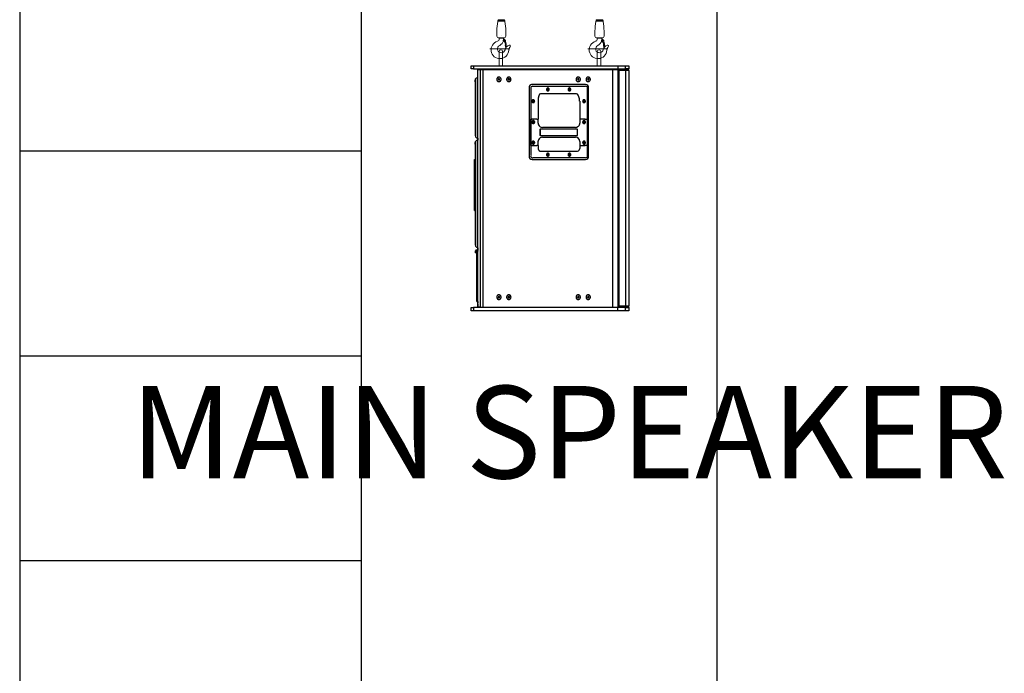
# Model space of a CAD drawing. Units: millimetres. Extents: x 9510379 to 9586561, y -3645784 to -3592982.
# Drawn here: x 9529097 to 9533250, y -3616667 to -3613910 of the extents above; entities that cross this region are included whole.
import ezdxf

# ---------------------------------------------------------------- set-up
doc = ezdxf.new("R2010")
doc.units = ezdxf.units.MM
doc.header["$LTSCALE"] = 200
doc.header["$MEASUREMENT"] = 0
for name, color, linetype in [('3', 3, 'CONTINUOUS'), ('5HAT', 5, 'CONTINUOUS'), ('AA-XXXX-TEXT', 3, 'CONTINUOUS'), ('DETAIL', 5, 'CONTINUOUS'), ('UPQ-1P', 7, 'CONTINUOUS'), ('WAL-1', 7, 'CONTINUOUS')]:
    doc.layers.add(name, color=color, linetype=linetype)
doc.layers.add('AV-SYSTEM', color=7, linetype='CONTINUOUS', lineweight=15)
doc.styles.add('울릉도L', font='txt')

# ---------------------------------------------------------------- blocks, each defined once
blk = doc.blocks.new('UPQ-1P_SIDE')
at = {"layer": 'DETAIL'}
for p, q in [((16.93, -0.51), (16.93, -0.45)), ((16.93, -0.45), (17.02, -0.45)), ((17.05, -0.45), (16.93, -0.45)), ((17.02, -0.51), (16.93, -0.51)), ((16.93, -0.51), (16.94, -0.51)), ((16.93, -0.54), (16.93, -27.72)), ((16.93, -0.54), (17.02, -0.54)), ((17.02, -0.45), (17.02, -0.51)), ((17.02, -0.45), (17.84, -0.45)), ((17.05, -0.45), (17.02, -0.45)), ((17.02, -0.51), (17.84, -0.51)), ((17.02, -0.51), (17.05, -0.51)), ((17.02, -0.51), (17.05, -0.51)), ((17.02, -0.54), (17.02, -27.72)), ((17.8, -0.54), (17.02, -0.54)), ((17.58, -0.43), (17.58, -0.45)), ((17.77, -0.45), (17.77, -0.43)), ((17.8, -0.54), (17.8, -27.72)), ((18.18, -0.54), (17.8, -0.54)), ((17.84, -0.51), (17.84, -0.45)), ((17.84, -0.45), (18.09, -0.45)), ((18.09, -0.51), (17.84, -0.51)), ((18.09, -0.45), (18.09, -0.51)), ((18.18, -0.54), (18.18, -27.72)), ((0.46, -1.86), (0.46, -7.88)), ((0.51, -1.53), (0.51, -8.2)), ((3.17, -1.49), (3.11, -1.55)), ((3.11, -1.55), (3.13, -1.64)), ((3.14, -1.55), (3.11, -1.55)), ((3.13, -1.64), (3.22, -1.66)), ((3.16, -1.64), (3.13, -1.64)), ((3.2, -1.49), (3.14, -1.55)), ((3.14, -1.55), (3.16, -1.64)), ((3.16, -1.64), (3.22, -1.65)), ((3.26, -1.51), (3.17, -1.49)), ((3.22, -1.66), (3.28, -1.6)), ((3.28, -1.6), (3.26, -1.51)), ((4.32, -1.49), (4.26, -1.55)), ((4.26, -1.55), (4.28, -1.64)), ((4.29, -1.55), (4.26, -1.55)), ((4.28, -1.64), (4.36, -1.66)), ((4.31, -1.64), (4.28, -1.64)), ((4.34, -1.49), (4.29, -1.55)), ((4.29, -1.55), (4.31, -1.64)), ((4.31, -1.64), (4.37, -1.65)), ((4.4, -1.51), (4.32, -1.49)), ((4.36, -1.66), (4.43, -1.6)), ((4.43, -1.6), (4.4, -1.51)), ((13.18, -2.18), (6.96, -2.18)), ((12.32, -1.49), (12.26, -1.55)), ((12.26, -1.55), (12.28, -1.64)), ((12.29, -1.55), (12.26, -1.55)), ((12.28, -1.64), (12.36, -1.66)), ((12.31, -1.64), (12.28, -1.64)), ((12.34, -1.49), (12.29, -1.55)), ((12.29, -1.55), (12.31, -1.64)), ((12.31, -1.64), (12.37, -1.65)), ((12.4, -1.51), (12.32, -1.49)), ((12.36, -1.66), (12.42, -1.6)), ((12.42, -1.6), (12.4, -1.51)), ((13.47, -1.49), (13.41, -1.55)), ((13.41, -1.55), (13.43, -1.64)), ((13.43, -1.55), (13.41, -1.55)), ((13.49, -1.49), (13.43, -1.55)), ((13.43, -1.55), (13.46, -1.64)), ((13.43, -1.64), (13.51, -1.66)), ((13.46, -1.64), (13.43, -1.64)), ((13.46, -1.64), (13.52, -1.65)), ((13.55, -1.51), (13.47, -1.49)), ((13.51, -1.66), (13.57, -1.6)), ((13.57, -1.6), (13.55, -1.51)), ((6.68, -2.56), (6.68, -10.44)), ((6.86, -2.62), (6.86, -10.37)), ((7.1, -2.37), (13.18, -2.37)), ((12.16, -3.23), (8.01, -3.23)), ((8.73, -2.72), (8.82, -2.72)), ((8.73, -2.76), (8.73, -2.72)), ((8.82, -2.76), (8.73, -2.76)), ((8.82, -2.63), (8.86, -2.63)), ((8.82, -2.72), (8.82, -2.63)), ((8.82, -2.85), (8.82, -2.76)), ((8.86, -2.85), (8.82, -2.85)), ((8.85, -2.57), (8.84, -2.57)), ((8.84, -2.91), (8.85, -2.91)), ((8.86, -2.63), (8.86, -2.72)), ((8.86, -2.72), (8.95, -2.72)), ((8.86, -2.76), (8.86, -2.85)), ((8.95, -2.76), (8.86, -2.76)), ((8.95, -2.72), (8.95, -2.76)), ((11.22, -2.72), (11.31, -2.72)), ((11.22, -2.76), (11.22, -2.72)), ((11.31, -2.76), (11.22, -2.76)), ((11.31, -2.63), (11.35, -2.63)), ((11.31, -2.72), (11.31, -2.63)), ((11.31, -2.85), (11.31, -2.76)), ((11.35, -2.85), (11.31, -2.85)), ((11.33, -2.57), (11.33, -2.57)), ((11.33, -2.91), (11.33, -2.91)), ((11.35, -2.63), (11.35, -2.72)), ((11.35, -2.72), (11.44, -2.72)), ((11.35, -2.76), (11.35, -2.85)), ((11.44, -2.76), (11.35, -2.76)), ((11.44, -2.72), (11.44, -2.76)), ((13.18, -2.37), (13.18, -2.37)), ((13.42, -2.62), (13.42, -10.37)), ((13.42, -10.37), (13.42, -2.62)), ((13.42, -2.62), (13.42, -2.62)), ((13.54, -10.44), (13.54, -2.56)), ((7.05, -4.07), (7.14, -4.07)), ((7.05, -4.12), (7.05, -4.07)), ((7.14, -4.12), (7.05, -4.12)), ((7.14, -3.98), (7.18, -3.98)), ((7.14, -4.07), (7.14, -3.98)), ((7.14, -4.21), (7.14, -4.12)), ((7.18, -4.21), (7.14, -4.21)), ((7.16, -3.93), (7.16, -3.93)), ((7.16, -4.26), (7.16, -4.26)), ((7.18, -3.98), (7.18, -4.07)), ((7.18, -4.07), (7.26, -4.07)), ((7.18, -4.12), (7.18, -4.21)), ((7.26, -4.12), (7.18, -4.12)), ((7.26, -4.07), (7.26, -4.12)), ((7.72, -4.1), (7.72, -6.18)), ((12.51, -4.1), (12.51, -6.18)), ((12.91, -4.07), (12.99, -4.07)), ((12.91, -4.12), (12.91, -4.07)), ((12.99, -4.12), (12.91, -4.12)), ((12.99, -3.98), (13.03, -3.98)), ((12.99, -4.07), (12.99, -3.98)), ((12.99, -4.21), (12.99, -4.12)), ((13.03, -4.21), (12.99, -4.21)), ((13.02, -3.93), (13.01, -3.93)), ((13.01, -4.26), (13.02, -4.26)), ((13.03, -3.98), (13.03, -4.07)), ((13.03, -4.07), (13.12, -4.07)), ((13.03, -4.12), (13.03, -4.21)), ((13.12, -4.12), (13.03, -4.12)), ((13.12, -4.07), (13.12, -4.12)), ((6.86, -9.19), (6.86, -6.18)), ((6.86, -6.18), (6.98, -6.18)), ((7.56, -6.18), (7, -6.18)), ((7.03, -6.48), (7.14, -6.48)), ((7.03, -6.52), (7.03, -6.48)), ((7.14, -6.52), (7.03, -6.52)), ((7.14, -6.36), (7.18, -6.36)), ((7.14, -6.48), (7.14, -6.36)), ((7.14, -6.63), (7.14, -6.52)), ((7.18, -6.63), (7.14, -6.63)), ((7.18, -6.36), (7.18, -6.48)), ((7.18, -6.48), (7.29, -6.48)), ((7.18, -6.52), (7.18, -6.63)), ((7.29, -6.52), (7.18, -6.52)), ((7.29, -6.48), (7.29, -6.52)), ((7.58, -6.18), (7.56, -6.18)), ((7.58, -6.18), (7.72, -6.18)), ((7.73, -6.18), (7.72, -6.18)), ((7.73, -6.62), (7.73, -6.18)), ((12.51, -6.18), (12.51, -6.62)), ((12.51, -6.18), (12.59, -6.18)), ((12.61, -6.18), (12.59, -6.18)), ((13.16, -6.18), (12.61, -6.18)), ((12.89, -6.48), (12.99, -6.48)), ((12.89, -6.52), (12.89, -6.48)), ((12.99, -6.52), (12.89, -6.52)), ((12.99, -6.36), (13.04, -6.36)), ((12.99, -6.48), (12.99, -6.36)), ((12.99, -6.63), (12.99, -6.52)), ((13.04, -6.63), (12.99, -6.63)), ((13.02, -6.33), (13.02, -6.33)), ((13.02, -6.67), (13.02, -6.67)), ((13.04, -6.36), (13.04, -6.48)), ((13.04, -6.48), (13.14, -6.48)), ((13.04, -6.52), (13.04, -6.63)), ((13.14, -6.52), (13.04, -6.52)), ((13.14, -6.48), (13.14, -6.52)), ((13.19, -6.18), (13.39, -6.18)), ((13.39, -6.18), (13.39, -9.19)), ((7.93, -7.37), (7.93, -8.01)), ((7.94, -7.37), (7.93, -7.37)), ((7.94, -7.37), (7.94, -8.01)), ((12.19, -7.32), (7.98, -7.32)), ((12.19, -7.32), (7.99, -7.32)), ((12.04, -7.12), (8.21, -7.12)), ((12.2, -7.32), (12.19, -7.32)), ((12.24, -8.01), (12.24, -7.37)), ((12.24, -8.01), (12.24, -7.37)), ((12.24, -7.37), (12.24, -7.37)), ((0.46, -9.06), (0.46, -20.5)), ((0.51, -8.73), (0.51, -20.82)), ((7.03, -8.85), (7.14, -8.85)), ((7.03, -8.9), (7.03, -8.85)), ((7.14, -8.9), (7.03, -8.9)), ((7.14, -8.74), (7.18, -8.74)), ((7.14, -8.85), (7.14, -8.74)), ((7.14, -9.01), (7.14, -8.9)), ((7.18, -9.01), (7.14, -9.01)), ((7.18, -8.74), (7.18, -8.85)), ((7.18, -8.85), (7.29, -8.85)), ((7.18, -8.9), (7.18, -9.01)), ((7.29, -8.9), (7.18, -8.9)), ((7.29, -8.85), (7.29, -8.9)), ((7.73, -9.19), (7.73, -8.71)), ((7.94, -8.01), (7.93, -8.01)), ((7.98, -8.06), (12.19, -8.06)), ((7.99, -8.06), (12.19, -8.06)), ((8.21, -8.25), (12.04, -8.25)), ((12.2, -8.06), (12.19, -8.06)), ((12.24, -8.01), (12.24, -8.01)), ((12.51, -8.75), (12.51, -9.19)), ((12.89, -8.85), (12.99, -8.85)), ((12.89, -8.9), (12.89, -8.85)), ((12.99, -8.9), (12.89, -8.9)), ((12.99, -8.74), (13.04, -8.74)), ((12.99, -8.85), (12.99, -8.74)), ((12.99, -9.01), (12.99, -8.9)), ((13.04, -9.01), (12.99, -9.01)), ((13.04, -8.74), (13.04, -8.85)), ((13.04, -8.85), (13.14, -8.85)), ((13.04, -8.9), (13.04, -9.01)), ((13.14, -8.9), (13.04, -8.9)), ((13.14, -8.85), (13.14, -8.9)), ((6.97, -9.19), (6.86, -9.19)), ((7, -9.19), (7.56, -9.19)), ((7, -9.19), (7, -9.19)), ((7.56, -9.19), (7.58, -9.19)), ((7.56, -9.2), (7.56, -9.2)), ((7.72, -9.19), (7.58, -9.19)), ((7.72, -9.19), (7.72, -9.54)), ((7.72, -9.19), (7.73, -9.19)), ((8.04, -9.87), (12.19, -9.87)), ((8.82, -10.15), (8.86, -10.15)), ((8.82, -10.24), (8.82, -10.15)), ((8.85, -10.09), (8.84, -10.09)), ((8.86, -10.15), (8.86, -10.24)), ((11.31, -10.15), (11.35, -10.15)), ((11.31, -10.24), (11.31, -10.15)), ((11.33, -10.09), (11.33, -10.09)), ((11.35, -10.15), (11.35, -10.24)), ((12.51, -9.19), (12.51, -9.54)), ((12.59, -9.19), (12.51, -9.19)), ((12.59, -9.19), (12.61, -9.19)), ((12.61, -9.19), (13.16, -9.19)), ((12.61, -9.2), (12.61, -9.2)), ((13.17, -9.19), (13.16, -9.19)), ((13.39, -9.19), (13.19, -9.19)), ((0.4, -16.69), (0.4, -10.82)), ((0.4, -10.82), (0.46, -10.82)), ((7.04, -10.81), (13.18, -10.81)), ((13.18, -10.62), (7.1, -10.62)), ((8.73, -10.24), (8.82, -10.24)), ((8.73, -10.28), (8.73, -10.24)), ((8.82, -10.28), (8.73, -10.28)), ((8.82, -10.37), (8.82, -10.28)), ((8.86, -10.37), (8.82, -10.37)), ((8.84, -10.43), (8.85, -10.43)), ((8.86, -10.24), (8.95, -10.24)), ((8.86, -10.28), (8.86, -10.37)), ((8.95, -10.28), (8.86, -10.28)), ((8.95, -10.24), (8.95, -10.28)), ((11.22, -10.24), (11.31, -10.24)), ((11.22, -10.28), (11.22, -10.24)), ((11.31, -10.28), (11.22, -10.28)), ((11.31, -10.37), (11.31, -10.28)), ((11.35, -10.37), (11.31, -10.37)), ((11.33, -10.43), (11.33, -10.43)), ((11.35, -10.24), (11.44, -10.24)), ((11.35, -10.28), (11.35, -10.37)), ((11.44, -10.28), (11.35, -10.28)), ((11.44, -10.24), (11.44, -10.28)), ((13.18, -10.62), (13.18, -10.62)), ((13.42, -10.37), (13.42, -10.37)), ((0.4, -16.69), (0.46, -16.69)), ((0.5, -21.46), (0.5, -21.36)), ((0.57, -21.46), (0.57, -21.36)), ((0.6, -21.26), (0.74, -21.26)), ((0.6, -21.33), (0.74, -21.33)), ((0.64, -21.4), (0.75, -21.4)), ((0.64, -27.2), (0.64, -21.4)), ((0.75, -21.26), (0.74, -21.26)), ((0.55, -21.58), (0.49, -21.58)), ((0.64, -26.86), (0.64, -27.2)), ((0.64, -27.2), (0.75, -27.2)), ((3.17, -26.61), (3.11, -26.67)), ((3.11, -26.67), (3.13, -26.76)), ((3.14, -26.67), (3.11, -26.67)), ((3.13, -26.76), (3.22, -26.78)), ((3.16, -26.76), (3.13, -26.76)), ((3.2, -26.61), (3.14, -26.67)), ((3.14, -26.67), (3.16, -26.76)), ((3.16, -26.76), (3.22, -26.77)), ((3.26, -26.63), (3.17, -26.61)), ((3.22, -26.78), (3.28, -26.72)), ((3.28, -26.72), (3.26, -26.63)), ((4.32, -26.61), (4.26, -26.67)), ((4.26, -26.67), (4.28, -26.76)), ((4.29, -26.67), (4.26, -26.67)), ((4.28, -26.76), (4.36, -26.78)), ((4.31, -26.76), (4.28, -26.76)), ((4.34, -26.61), (4.29, -26.67)), ((4.29, -26.67), (4.31, -26.76)), ((4.31, -26.76), (4.37, -26.77)), ((4.4, -26.63), (4.32, -26.61)), ((4.36, -26.78), (4.43, -26.72)), ((4.43, -26.72), (4.4, -26.63)), ((12.32, -26.61), (12.26, -26.67)), ((12.26, -26.67), (12.28, -26.76)), ((12.29, -26.67), (12.26, -26.67)), ((12.28, -26.76), (12.36, -26.78)), ((12.31, -26.76), (12.28, -26.76)), ((12.34, -26.61), (12.29, -26.67)), ((12.29, -26.67), (12.31, -26.76)), ((12.31, -26.76), (12.37, -26.77)), ((12.4, -26.63), (12.32, -26.61)), ((12.36, -26.78), (12.42, -26.72)), ((12.42, -26.72), (12.4, -26.63)), ((13.47, -26.61), (13.41, -26.67)), ((13.41, -26.67), (13.43, -26.76)), ((13.43, -26.67), (13.41, -26.67)), ((13.49, -26.61), (13.43, -26.67)), ((13.43, -26.67), (13.46, -26.76)), ((13.43, -26.76), (13.51, -26.78)), ((13.46, -26.76), (13.43, -26.76)), ((13.46, -26.76), (13.52, -26.77)), ((13.55, -26.63), (13.47, -26.61)), ((13.51, -26.78), (13.57, -26.72)), ((13.57, -26.72), (13.55, -26.63)), ((17.02, -27.72), (16.93, -27.72)), ((17.8, -27.72), (17.02, -27.72)), ((17.02, -27.81), (17.02, -27.75)), ((18.09, -27.75), (17.02, -27.75)), ((18.09, -27.81), (17.02, -27.81)), ((17.52, -27.72), (17.52, -27.75)), ((17.58, -27.81), (17.58, -27.83)), ((17.77, -27.83), (17.77, -27.81)), ((17.8, -27.72), (18.18, -27.72)), ((17.83, -27.75), (17.83, -27.72)), ((18.09, -27.75), (18.09, -27.81))]:
    blk.add_line(p, q, dxfattribs=at)
at = {"layer": 'DETAIL', "flags": 128}
for points in [[(0.46, -1.86), (0.46, -1.86), (0.47, -1.86), (0.47, -1.85), (0.47, -1.84), (0.47, -1.84), (0.47, -1.83), (0.47, -1.81), (0.47, -1.8), (0.47, -1.78), (0.47, -1.76), (0.47, -1.74), (0.47, -1.72), (0.47, -1.69), (0.47, -1.67)], [(3.45, -1.57), (3.45, -1.55), (3.44, -1.53), (3.44, -1.5), (3.43, -1.48), (3.42, -1.46), (3.41, -1.44), (3.4, -1.42), (3.39, -1.4), (3.37, -1.38), (3.35, -1.37), (3.33, -1.35), (3.31, -1.34), (3.29, -1.33), (3.27, -1.32), (3.25, -1.32), (3.23, -1.31), (3.21, -1.31), (3.18, -1.31), (3.16, -1.31), (3.14, -1.32), (3.12, -1.32), (3.09, -1.33), (3.07, -1.34), (3.05, -1.35), (3.04, -1.37), (3.02, -1.38), (3, -1.4), (2.99, -1.42), (2.98, -1.44), (2.97, -1.46), (2.96, -1.48), (2.95, -1.5), (2.94, -1.53), (2.94, -1.55), (2.94, -1.57), (2.94, -1.6), (2.94, -1.62), (2.95, -1.64), (2.96, -1.67), (2.97, -1.69), (2.98, -1.71), (2.99, -1.73), (3, -1.75), (3.02, -1.77), (3.04, -1.78), (3.05, -1.8), (3.07, -1.81), (3.09, -1.82), (3.12, -1.83), (3.14, -1.83), (3.16, -1.84), (3.18, -1.84), (3.21, -1.84), (3.23, -1.84), (3.25, -1.83), (3.27, -1.83), (3.29, -1.82), (3.31, -1.81), (3.33, -1.8), (3.35, -1.78), (3.37, -1.77), (3.39, -1.75), (3.4, -1.73), (3.41, -1.71), (3.42, -1.69), (3.43, -1.67), (3.44, -1.64), (3.44, -1.62), (3.45, -1.6), (3.45, -1.57)], [(4.6, -1.57), (4.59, -1.55), (4.59, -1.53), (4.59, -1.5), (4.58, -1.48), (4.57, -1.46), (4.56, -1.44), (4.55, -1.42), (4.53, -1.4), (4.52, -1.38), (4.5, -1.37), (4.48, -1.35), (4.46, -1.34), (4.44, -1.33), (4.42, -1.32), (4.4, -1.32), (4.38, -1.31), (4.35, -1.31), (4.33, -1.31), (4.31, -1.31), (4.29, -1.32), (4.26, -1.32), (4.24, -1.33), (4.22, -1.34), (4.2, -1.35), (4.18, -1.37), (4.17, -1.38), (4.15, -1.4), (4.14, -1.42), (4.12, -1.44), (4.11, -1.46), (4.1, -1.48), (4.1, -1.5), (4.09, -1.53), (4.09, -1.55), (4.09, -1.57), (4.09, -1.6), (4.09, -1.62), (4.1, -1.64), (4.1, -1.67), (4.11, -1.69), (4.12, -1.71), (4.14, -1.73), (4.15, -1.75), (4.17, -1.77), (4.18, -1.78), (4.2, -1.8), (4.22, -1.81), (4.24, -1.82), (4.26, -1.83), (4.29, -1.83), (4.31, -1.84), (4.33, -1.84), (4.35, -1.84), (4.38, -1.84), (4.4, -1.83), (4.42, -1.83), (4.44, -1.82), (4.46, -1.81), (4.48, -1.8), (4.5, -1.78), (4.52, -1.77), (4.53, -1.75), (4.55, -1.73), (4.56, -1.71), (4.57, -1.69), (4.58, -1.67), (4.59, -1.64), (4.59, -1.62), (4.59, -1.6), (4.6, -1.57)], [(12.6, -1.57), (12.59, -1.55), (12.59, -1.53), (12.59, -1.5), (12.58, -1.48), (12.57, -1.46), (12.56, -1.44), (12.55, -1.42), (12.53, -1.4), (12.52, -1.38), (12.5, -1.37), (12.48, -1.35), (12.46, -1.34), (12.44, -1.33), (12.42, -1.32), (12.4, -1.32), (12.38, -1.31), (12.35, -1.31), (12.33, -1.31), (12.31, -1.31), (12.28, -1.32), (12.26, -1.32), (12.24, -1.33), (12.22, -1.34), (12.2, -1.35), (12.18, -1.37), (12.17, -1.38), (12.15, -1.4), (12.14, -1.42), (12.12, -1.44), (12.11, -1.46), (12.1, -1.48), (12.1, -1.5), (12.09, -1.53), (12.09, -1.55), (12.09, -1.57), (12.09, -1.6), (12.09, -1.62), (12.1, -1.64), (12.1, -1.67), (12.11, -1.69), (12.12, -1.71), (12.14, -1.73), (12.15, -1.75), (12.17, -1.77), (12.18, -1.78), (12.2, -1.8), (12.22, -1.81), (12.24, -1.82), (12.26, -1.83), (12.28, -1.83), (12.31, -1.84), (12.33, -1.84), (12.35, -1.84), (12.38, -1.84), (12.4, -1.83), (12.42, -1.83), (12.44, -1.82), (12.46, -1.81), (12.48, -1.8), (12.5, -1.78), (12.52, -1.77), (12.53, -1.75), (12.55, -1.73), (12.56, -1.71), (12.57, -1.69), (12.58, -1.67), (12.59, -1.64), (12.59, -1.62), (12.59, -1.6), (12.6, -1.57)], [(13.74, -1.57), (13.74, -1.55), (13.74, -1.53), (13.73, -1.5), (13.73, -1.48), (13.72, -1.46), (13.71, -1.44), (13.69, -1.42), (13.68, -1.4), (13.66, -1.38), (13.65, -1.37), (13.63, -1.35), (13.61, -1.34), (13.59, -1.33), (13.57, -1.32), (13.55, -1.32), (13.52, -1.31), (13.5, -1.31), (13.48, -1.31), (13.45, -1.31), (13.43, -1.32), (13.41, -1.32), (13.39, -1.33), (13.37, -1.34), (13.35, -1.35), (13.33, -1.37), (13.31, -1.38), (13.3, -1.4), (13.28, -1.42), (13.27, -1.44), (13.26, -1.46), (13.25, -1.48), (13.24, -1.5), (13.24, -1.53), (13.24, -1.55), (13.24, -1.57), (13.24, -1.6), (13.24, -1.62), (13.24, -1.64), (13.25, -1.67), (13.26, -1.69), (13.27, -1.71), (13.28, -1.73), (13.3, -1.75), (13.31, -1.77), (13.33, -1.78), (13.35, -1.8), (13.37, -1.81), (13.39, -1.82), (13.41, -1.83), (13.43, -1.83), (13.45, -1.84), (13.48, -1.84), (13.5, -1.84), (13.52, -1.84), (13.55, -1.83), (13.57, -1.83), (13.59, -1.82), (13.61, -1.81), (13.63, -1.8), (13.65, -1.78), (13.66, -1.77), (13.68, -1.75), (13.69, -1.73), (13.71, -1.71), (13.72, -1.69), (13.73, -1.67), (13.73, -1.64), (13.74, -1.62), (13.74, -1.6), (13.74, -1.57)], [(9, -2.74), (9, -2.72), (9, -2.7), (8.99, -2.68), (8.98, -2.67), (8.98, -2.65), (8.97, -2.64), (8.95, -2.62), (8.94, -2.61), (8.93, -2.6), (8.91, -2.59), (8.89, -2.58), (8.88, -2.58), (8.86, -2.57), (8.84, -2.57), (8.82, -2.57), (8.81, -2.58), (8.79, -2.58), (8.77, -2.59), (8.76, -2.6), (8.74, -2.61), (8.73, -2.62), (8.72, -2.64), (8.71, -2.65), (8.7, -2.67), (8.69, -2.68), (8.69, -2.7), (8.68, -2.72), (8.68, -2.74), (8.68, -2.76), (8.69, -2.78), (8.69, -2.79), (8.7, -2.81), (8.71, -2.83), (8.72, -2.84), (8.73, -2.86), (8.74, -2.87), (8.76, -2.88), (8.77, -2.89), (8.79, -2.9), (8.81, -2.9), (8.82, -2.9), (8.84, -2.91), (8.86, -2.9), (8.88, -2.9), (8.89, -2.9), (8.91, -2.89), (8.93, -2.88), (8.94, -2.87), (8.95, -2.86), (8.97, -2.84), (8.98, -2.83), (8.98, -2.81), (8.99, -2.79), (9, -2.78), (9, -2.76), (9, -2.74)], [(11.49, -2.74), (11.49, -2.72), (11.48, -2.7), (11.48, -2.68), (11.47, -2.67), (11.46, -2.65), (11.45, -2.64), (11.44, -2.62), (11.43, -2.61), (11.41, -2.6), (11.4, -2.59), (11.38, -2.58), (11.36, -2.58), (11.35, -2.57), (11.33, -2.57), (11.31, -2.57), (11.29, -2.58), (11.28, -2.58), (11.26, -2.59), (11.24, -2.6), (11.23, -2.61), (11.22, -2.62), (11.2, -2.64), (11.19, -2.65), (11.18, -2.67), (11.18, -2.68), (11.17, -2.7), (11.17, -2.72), (11.17, -2.74), (11.17, -2.76), (11.17, -2.78), (11.18, -2.79), (11.18, -2.81), (11.19, -2.83), (11.2, -2.84), (11.22, -2.86), (11.23, -2.87), (11.24, -2.88), (11.26, -2.89), (11.28, -2.9), (11.29, -2.9), (11.31, -2.9), (11.33, -2.91), (11.35, -2.9), (11.36, -2.9), (11.38, -2.9), (11.4, -2.89), (11.41, -2.88), (11.43, -2.87), (11.44, -2.86), (11.45, -2.84), (11.46, -2.83), (11.47, -2.81), (11.48, -2.79), (11.48, -2.78), (11.49, -2.76), (11.49, -2.74)], [(7.32, -4.1), (7.31, -4.08), (7.31, -4.06), (7.31, -4.04), (7.3, -4.02), (7.29, -4.01), (7.28, -3.99), (7.27, -3.98), (7.26, -3.97), (7.24, -3.95), (7.23, -3.95), (7.21, -3.94), (7.19, -3.93), (7.17, -3.93), (7.16, -3.93), (7.14, -3.93), (7.12, -3.93), (7.1, -3.94), (7.09, -3.95), (7.07, -3.95), (7.06, -3.97), (7.04, -3.98), (7.03, -3.99), (7.02, -4.01), (7.01, -4.02), (7.01, -4.04), (7, -4.06), (7, -4.08), (7, -4.1), (7, -4.11), (7, -4.13), (7.01, -4.15), (7.01, -4.17), (7.02, -4.18), (7.03, -4.2), (7.04, -4.21), (7.06, -4.23), (7.07, -4.24), (7.09, -4.25), (7.1, -4.25), (7.12, -4.26), (7.14, -4.26), (7.16, -4.26), (7.17, -4.26), (7.19, -4.26), (7.21, -4.25), (7.23, -4.25), (7.24, -4.24), (7.26, -4.23), (7.27, -4.21), (7.28, -4.2), (7.29, -4.18), (7.3, -4.17), (7.31, -4.15), (7.31, -4.13), (7.31, -4.11), (7.32, -4.1)], [(13.17, -4.1), (13.17, -4.08), (13.17, -4.06), (13.16, -4.04), (13.16, -4.02), (13.15, -4.01), (13.14, -3.99), (13.13, -3.98), (13.11, -3.97), (13.1, -3.95), (13.08, -3.95), (13.07, -3.94), (13.05, -3.93), (13.03, -3.93), (13.01, -3.93), (13, -3.93), (12.98, -3.93), (12.96, -3.94), (12.94, -3.95), (12.93, -3.95), (12.91, -3.97), (12.9, -3.98), (12.89, -3.99), (12.88, -4.01), (12.87, -4.02), (12.86, -4.04), (12.86, -4.06), (12.86, -4.08), (12.85, -4.1), (12.86, -4.11), (12.86, -4.13), (12.86, -4.15), (12.87, -4.17), (12.88, -4.18), (12.89, -4.2), (12.9, -4.21), (12.91, -4.23), (12.93, -4.24), (12.94, -4.25), (12.96, -4.25), (12.98, -4.26), (13, -4.26), (13.01, -4.26), (13.03, -4.26), (13.05, -4.26), (13.07, -4.25), (13.08, -4.25), (13.1, -4.24), (13.11, -4.23), (13.13, -4.21), (13.14, -4.2), (13.15, -4.18), (13.16, -4.17), (13.16, -4.15), (13.17, -4.13), (13.17, -4.11), (13.17, -4.1)], [(7.32, -6.5), (7.32, -6.48), (7.32, -6.46), (7.31, -6.44), (7.3, -6.43), (7.3, -6.41), (7.29, -6.39), (7.27, -6.38), (7.26, -6.37), (7.24, -6.36), (7.23, -6.35), (7.21, -6.34), (7.19, -6.33), (7.18, -6.33), (7.16, -6.33), (7.14, -6.33), (7.12, -6.33), (7.1, -6.34), (7.09, -6.35), (7.07, -6.36), (7.06, -6.37), (7.04, -6.38), (7.03, -6.39), (7.02, -6.41), (7.01, -6.43), (7, -6.44), (7, -6.46), (7, -6.48), (7, -6.5), (7, -6.52), (7, -6.54), (7, -6.56), (7.01, -6.57), (7.02, -6.59), (7.03, -6.61), (7.04, -6.62), (7.06, -6.63), (7.07, -6.64), (7.09, -6.65), (7.1, -6.66), (7.12, -6.66), (7.14, -6.67), (7.16, -6.67), (7.18, -6.67), (7.19, -6.66), (7.21, -6.66), (7.23, -6.65), (7.24, -6.64), (7.26, -6.63), (7.27, -6.62), (7.29, -6.61), (7.3, -6.59), (7.3, -6.57), (7.31, -6.56), (7.32, -6.54), (7.32, -6.52), (7.32, -6.5)], [(13.18, -6.5), (13.18, -6.48), (13.17, -6.46), (13.17, -6.44), (13.16, -6.43), (13.15, -6.41), (13.14, -6.39), (13.13, -6.38), (13.12, -6.37), (13.1, -6.36), (13.09, -6.35), (13.07, -6.34), (13.05, -6.33), (13.03, -6.33), (13.02, -6.33), (13, -6.33), (12.98, -6.33), (12.96, -6.34), (12.94, -6.35), (12.93, -6.36), (12.91, -6.37), (12.9, -6.38), (12.89, -6.39), (12.88, -6.41), (12.87, -6.43), (12.86, -6.44), (12.86, -6.46), (12.85, -6.48), (12.85, -6.5), (12.85, -6.52), (12.86, -6.54), (12.86, -6.56), (12.87, -6.57), (12.88, -6.59), (12.89, -6.61), (12.9, -6.62), (12.91, -6.63), (12.93, -6.64), (12.94, -6.65), (12.96, -6.66), (12.98, -6.66), (13, -6.67), (13.02, -6.67), (13.03, -6.67), (13.05, -6.66), (13.07, -6.66), (13.09, -6.65), (13.1, -6.64), (13.12, -6.63), (13.13, -6.62), (13.14, -6.61), (13.15, -6.59), (13.16, -6.57), (13.17, -6.56), (13.17, -6.54), (13.18, -6.52), (13.18, -6.5)], [(0.46, -7.88), (0.46, -7.88), (0.47, -7.88), (0.47, -7.89), (0.47, -7.89), (0.47, -7.9), (0.47, -7.91), (0.47, -7.93), (0.47, -7.94), (0.47, -7.96), (0.47, -7.98), (0.47, -8), (0.47, -8.02), (0.47, -8.04), (0.47, -8.07)], [(8, -7.32), (7.99, -7.32), (7.99, -7.32)], [(0.46, -9.06), (0.46, -9.06), (0.47, -9.06), (0.47, -9.05), (0.47, -9.04), (0.47, -9.04), (0.47, -9.03), (0.47, -9.01), (0.47, -9), (0.47, -8.98), (0.47, -8.96), (0.47, -8.94), (0.47, -8.92), (0.47, -8.89), (0.47, -8.87)], [(7.32, -8.87), (7.32, -8.85), (7.32, -8.84), (7.31, -8.82), (7.3, -8.8), (7.3, -8.78), (7.29, -8.77), (7.27, -8.75), (7.26, -8.74), (7.24, -8.73), (7.23, -8.72), (7.21, -8.71), (7.19, -8.71), (7.18, -8.71), (7.16, -8.7), (7.14, -8.71), (7.12, -8.71), (7.1, -8.71), (7.09, -8.72), (7.07, -8.73), (7.06, -8.74), (7.04, -8.75), (7.03, -8.77), (7.02, -8.78), (7.01, -8.8), (7, -8.82), (7, -8.84), (7, -8.85), (7, -8.87), (7, -8.89), (7, -8.91), (7, -8.93), (7.01, -8.95), (7.02, -8.96), (7.03, -8.98), (7.04, -8.99), (7.06, -9.01), (7.07, -9.02), (7.09, -9.03), (7.1, -9.03), (7.12, -9.04), (7.14, -9.04), (7.16, -9.04), (7.18, -9.04), (7.19, -9.04), (7.21, -9.03), (7.23, -9.03), (7.24, -9.02), (7.26, -9.01), (7.27, -8.99), (7.29, -8.98), (7.3, -8.96), (7.3, -8.95), (7.31, -8.93), (7.32, -8.91), (7.32, -8.89), (7.32, -8.87)], [(7.99, -8.06), (7.99, -8.06), (8, -8.06)], [(13.18, -8.87), (13.18, -8.85), (13.17, -8.84), (13.17, -8.82), (13.16, -8.8), (13.15, -8.78), (13.14, -8.77), (13.13, -8.75), (13.12, -8.74), (13.1, -8.73), (13.09, -8.72), (13.07, -8.71), (13.05, -8.71), (13.03, -8.71), (13.02, -8.7), (13, -8.71), (12.98, -8.71), (12.96, -8.71), (12.94, -8.72), (12.93, -8.73), (12.91, -8.74), (12.9, -8.75), (12.89, -8.77), (12.88, -8.78), (12.87, -8.8), (12.86, -8.82), (12.86, -8.84), (12.85, -8.85), (12.85, -8.87), (12.85, -8.89), (12.86, -8.91), (12.86, -8.93), (12.87, -8.95), (12.88, -8.96), (12.89, -8.98), (12.9, -8.99), (12.91, -9.01), (12.93, -9.02), (12.94, -9.03), (12.96, -9.03), (12.98, -9.04), (13, -9.04), (13.02, -9.04), (13.03, -9.04), (13.05, -9.04), (13.07, -9.03), (13.09, -9.03), (13.1, -9.02), (13.12, -9.01), (13.13, -8.99), (13.14, -8.98), (13.15, -8.96), (13.16, -8.95), (13.17, -8.93), (13.17, -8.91), (13.18, -8.89), (13.18, -8.87)], [(9, -10.26), (9, -10.24), (9, -10.22), (8.99, -10.2), (8.98, -10.19), (8.98, -10.17), (8.97, -10.16), (8.95, -10.14), (8.94, -10.13), (8.93, -10.12), (8.91, -10.11), (8.89, -10.1), (8.88, -10.1), (8.86, -10.09), (8.84, -10.09), (8.82, -10.09), (8.81, -10.1), (8.79, -10.1), (8.77, -10.11), (8.76, -10.12), (8.74, -10.13), (8.73, -10.14), (8.72, -10.16), (8.71, -10.17), (8.7, -10.19), (8.69, -10.2), (8.69, -10.22), (8.68, -10.24), (8.68, -10.26), (8.68, -10.28), (8.69, -10.3), (8.69, -10.31), (8.7, -10.33), (8.71, -10.35), (8.72, -10.36), (8.73, -10.38), (8.74, -10.39), (8.76, -10.4), (8.77, -10.41), (8.79, -10.42), (8.81, -10.42), (8.82, -10.42), (8.84, -10.43), (8.86, -10.42), (8.88, -10.42), (8.89, -10.42), (8.91, -10.41), (8.93, -10.4), (8.94, -10.39), (8.95, -10.38), (8.97, -10.36), (8.98, -10.35), (8.98, -10.33), (8.99, -10.31), (9, -10.3), (9, -10.28), (9, -10.26)], [(11.49, -10.26), (11.49, -10.24), (11.48, -10.22), (11.48, -10.2), (11.47, -10.19), (11.46, -10.17), (11.45, -10.16), (11.44, -10.14), (11.43, -10.13), (11.41, -10.12), (11.4, -10.11), (11.38, -10.1), (11.36, -10.1), (11.35, -10.09), (11.33, -10.09), (11.31, -10.09), (11.29, -10.1), (11.28, -10.1), (11.26, -10.11), (11.24, -10.12), (11.23, -10.13), (11.22, -10.14), (11.2, -10.16), (11.19, -10.17), (11.18, -10.19), (11.18, -10.2), (11.17, -10.22), (11.17, -10.24), (11.17, -10.26), (11.17, -10.28), (11.17, -10.3), (11.18, -10.31), (11.18, -10.33), (11.19, -10.35), (11.2, -10.36), (11.22, -10.38), (11.23, -10.39), (11.24, -10.4), (11.26, -10.41), (11.28, -10.42), (11.29, -10.42), (11.31, -10.42), (11.33, -10.43), (11.35, -10.42), (11.36, -10.42), (11.38, -10.42), (11.4, -10.41), (11.41, -10.4), (11.43, -10.39), (11.44, -10.38), (11.45, -10.36), (11.46, -10.35), (11.47, -10.33), (11.48, -10.31), (11.48, -10.3), (11.49, -10.28), (11.49, -10.26)], [(0.46, -20.5), (0.46, -20.5), (0.47, -20.5), (0.47, -20.51), (0.47, -20.51), (0.47, -20.52), (0.47, -20.53), (0.47, -20.55), (0.47, -20.56), (0.47, -20.58), (0.47, -20.6), (0.47, -20.62), (0.47, -20.64), (0.47, -20.66), (0.47, -20.69)], [(0.49, -21.58), (0.49, -21.58), (0.49, -21.58), (0.49, -21.57), (0.49, -21.56), (0.49, -21.56), (0.49, -21.54), (0.49, -21.53), (0.49, -21.52), (0.49, -21.5), (0.49, -21.49), (0.5, -21.47), (0.5, -21.46)], [(0.55, -21.58), (0.55, -21.58), (0.55, -21.58), (0.55, -21.58), (0.56, -21.57), (0.57, -21.56)], [(0.57, -21.46), (0.57, -21.47), (0.57, -21.49), (0.57, -21.5), (0.57, -21.52), (0.57, -21.53), (0.57, -21.54), (0.57, -21.55), (0.57, -21.56)], [(0.75, -21.34), (0.75, -21.33), (0.74, -21.33)], [(3.45, -26.69), (3.45, -26.67), (3.44, -26.65), (3.44, -26.62), (3.43, -26.6), (3.42, -26.58), (3.41, -26.56), (3.4, -26.54), (3.39, -26.52), (3.37, -26.5), (3.35, -26.49), (3.33, -26.47), (3.31, -26.46), (3.29, -26.45), (3.27, -26.44), (3.25, -26.44), (3.23, -26.43), (3.21, -26.43), (3.18, -26.43), (3.16, -26.43), (3.14, -26.44), (3.12, -26.44), (3.09, -26.45), (3.07, -26.46), (3.05, -26.47), (3.04, -26.49), (3.02, -26.5), (3, -26.52), (2.99, -26.54), (2.98, -26.56), (2.97, -26.58), (2.96, -26.6), (2.95, -26.62), (2.94, -26.65), (2.94, -26.67), (2.94, -26.69), (2.94, -26.72), (2.94, -26.74), (2.95, -26.76), (2.96, -26.79), (2.97, -26.81), (2.98, -26.83), (2.99, -26.85), (3, -26.87), (3.02, -26.89), (3.04, -26.9), (3.05, -26.92), (3.07, -26.93), (3.09, -26.94), (3.12, -26.95), (3.14, -26.95), (3.16, -26.96), (3.18, -26.96), (3.21, -26.96), (3.23, -26.96), (3.25, -26.95), (3.27, -26.95), (3.29, -26.94), (3.31, -26.93), (3.33, -26.92), (3.35, -26.9), (3.37, -26.89), (3.39, -26.87), (3.4, -26.85), (3.41, -26.83), (3.42, -26.81), (3.43, -26.79), (3.44, -26.76), (3.44, -26.74), (3.45, -26.72), (3.45, -26.69)], [(4.6, -26.69), (4.59, -26.67), (4.59, -26.65), (4.59, -26.62), (4.58, -26.6), (4.57, -26.58), (4.56, -26.56), (4.55, -26.54), (4.53, -26.52), (4.52, -26.5), (4.5, -26.49), (4.48, -26.47), (4.46, -26.46), (4.44, -26.45), (4.42, -26.44), (4.4, -26.44), (4.38, -26.43), (4.35, -26.43), (4.33, -26.43), (4.31, -26.43), (4.29, -26.44), (4.26, -26.44), (4.24, -26.45), (4.22, -26.46), (4.2, -26.47), (4.18, -26.49), (4.17, -26.5), (4.15, -26.52), (4.14, -26.54), (4.12, -26.56), (4.11, -26.58), (4.1, -26.6), (4.1, -26.62), (4.09, -26.65), (4.09, -26.67), (4.09, -26.69), (4.09, -26.72), (4.09, -26.74), (4.1, -26.76), (4.1, -26.79), (4.11, -26.81), (4.12, -26.83), (4.14, -26.85), (4.15, -26.87), (4.17, -26.89), (4.18, -26.9), (4.2, -26.92), (4.22, -26.93), (4.24, -26.94), (4.26, -26.95), (4.29, -26.95), (4.31, -26.96), (4.33, -26.96), (4.35, -26.96), (4.38, -26.96), (4.4, -26.95), (4.42, -26.95), (4.44, -26.94), (4.46, -26.93), (4.48, -26.92), (4.5, -26.9), (4.52, -26.89), (4.53, -26.87), (4.55, -26.85), (4.56, -26.83), (4.57, -26.81), (4.58, -26.79), (4.59, -26.76), (4.59, -26.74), (4.59, -26.72), (4.6, -26.69)], [(12.6, -26.69), (12.59, -26.67), (12.59, -26.65), (12.59, -26.62), (12.58, -26.6), (12.57, -26.58), (12.56, -26.56), (12.55, -26.54), (12.53, -26.52), (12.52, -26.5), (12.5, -26.49), (12.48, -26.47), (12.46, -26.46), (12.44, -26.45), (12.42, -26.44), (12.4, -26.44), (12.38, -26.43), (12.35, -26.43), (12.33, -26.43), (12.31, -26.43), (12.28, -26.44), (12.26, -26.44), (12.24, -26.45), (12.22, -26.46), (12.2, -26.47), (12.18, -26.49), (12.17, -26.5), (12.15, -26.52), (12.14, -26.54), (12.12, -26.56), (12.11, -26.58), (12.1, -26.6), (12.1, -26.62), (12.09, -26.65), (12.09, -26.67), (12.09, -26.69), (12.09, -26.72), (12.09, -26.74), (12.1, -26.76), (12.1, -26.79), (12.11, -26.81), (12.12, -26.83), (12.14, -26.85), (12.15, -26.87), (12.17, -26.89), (12.18, -26.9), (12.2, -26.92), (12.22, -26.93), (12.24, -26.94), (12.26, -26.95), (12.28, -26.95), (12.31, -26.96), (12.33, -26.96), (12.35, -26.96), (12.38, -26.96), (12.4, -26.95), (12.42, -26.95), (12.44, -26.94), (12.46, -26.93), (12.48, -26.92), (12.5, -26.9), (12.52, -26.89), (12.53, -26.87), (12.55, -26.85), (12.56, -26.83), (12.57, -26.81), (12.58, -26.79), (12.59, -26.76), (12.59, -26.74), (12.59, -26.72), (12.6, -26.69)], [(13.74, -26.69), (13.74, -26.67), (13.74, -26.65), (13.73, -26.62), (13.73, -26.6), (13.72, -26.58), (13.71, -26.56), (13.69, -26.54), (13.68, -26.52), (13.66, -26.5), (13.65, -26.49), (13.63, -26.47), (13.61, -26.46), (13.59, -26.45), (13.57, -26.44), (13.55, -26.44), (13.52, -26.43), (13.5, -26.43), (13.48, -26.43), (13.45, -26.43), (13.43, -26.44), (13.41, -26.44), (13.39, -26.45), (13.37, -26.46), (13.35, -26.47), (13.33, -26.49), (13.31, -26.5), (13.3, -26.52), (13.28, -26.54), (13.27, -26.56), (13.26, -26.58), (13.25, -26.6), (13.24, -26.62), (13.24, -26.65), (13.24, -26.67), (13.24, -26.69), (13.24, -26.72), (13.24, -26.74), (13.24, -26.76), (13.25, -26.79), (13.26, -26.81), (13.27, -26.83), (13.28, -26.85), (13.3, -26.87), (13.31, -26.89), (13.33, -26.9), (13.35, -26.92), (13.37, -26.93), (13.39, -26.94), (13.41, -26.95), (13.43, -26.95), (13.45, -26.96), (13.48, -26.96), (13.5, -26.96), (13.52, -26.96), (13.55, -26.95), (13.57, -26.95), (13.59, -26.94), (13.61, -26.93), (13.63, -26.92), (13.65, -26.9), (13.66, -26.89), (13.68, -26.87), (13.69, -26.85), (13.71, -26.83), (13.72, -26.81), (13.73, -26.79), (13.73, -26.76), (13.74, -26.74), (13.74, -26.72), (13.74, -26.69)]]:
    blk.add_lwpolyline(points, dxfattribs=at)
at = {"layer": 'DETAIL'}
for centre, radius, start, end in [((17.02, -0.54), 0.09, 160.5288, 180), ((18.09, -0.54), 0.09, 0, 90), ((18.09, -0.54), 0.03, 0, 90), ((0.79, -1.68), 0.315, 97.2099, 151.8301), ((7.04, -2.55), 0.367, 91.3306, 181.2283), ((13.17, -2.55), 0.367, 358.7716, 88.6693), ((7.11, -2.62), 0.249, 90.2345, 180.198), ((13.18, -2.62), 0.245, 358.7768, 88.664), ((13.18, -2.62), 0.245, 358.721, 88.7198), ((10.78, -4.1), 1.72, 359.7959, 9.4732), ((8.25, -6.62), 0.52, 179.9671, 202.9371), ((12.03, -6.63), 0.486, 271.6129, 1.6564), ((8.21, -6.64), 0.478, 202.0998, 269.3316), ((7.98, -7.36), 0.0489, 91.3072, 181.2518), ((7.99, -7.37), 0.0489, 91.3079, 181.2504), ((12.19, -7.37), 0.0489, 358.7499, 88.6914), ((12.19, -7.36), 0.0489, 358.7481, 88.6929), ((0.79, -8.05), 0.315, 208.1699, 262.7901), ((0.79, -8.88), 0.315, 97.2099, 151.8301), ((8.15, -8.74), 0.426, 153.8341, 175.848), ((8.21, -8.73), 0.478, 90.6387, 157.93), ((7.98, -8.01), 0.0489, 178.7496, 268.6914), ((7.99, -8.01), 0.0489, 178.7482, 268.6935), ((12.03, -8.74), 0.488, 358.5053, 88.2253), ((12.19, -8.01), 0.0489, 271.3072, 1.2514), ((12.19, -8.01), 0.0489, 271.3084, 1.2506), ((12.18, -9.55), 0.33, 281.8248, 1.4386), ((7.04, -10.45), 0.367, 178.7265, 268.7145), ((7.1, -10.38), 0.249, 179.7574, 269.8102), ((13.18, -10.38), 0.245, 271.2803, 1.2788), ((13.18, -10.38), 0.245, 271.336, 1.2231), ((13.17, -10.45), 0.367, 271.2855, 1.2735), ((0.6, -21.36), 0.105, 90, 178), ((0.79, -20.67), 0.315, 208.1699, 262.7901), ((0.6, -21.36), 0.03, 90, 178), ((18.09, -27.72), 0.03, 270, 0), ((18.09, -27.72), 0.09, 270, 0)]:
    blk.add_arc(centre, radius, start, end, dxfattribs=at)
for centre, start_param, end_param in [((8.05, -4.1), 6.267732, 7.838528), ((12.19, -4.1), 5.035635, 6.267732)]:
    blk.add_ellipse(centre, major_axis=(-0.037, 0.873), ratio=0.36699, start_param=start_param, end_param=end_param, dxfattribs=at)
for points, knots in [([(0.47, -1.67), (0.48, -1.66), (0.48, -1.65), (0.48, -1.62), (0.49, -1.59), (0.5, -1.56), (0.51, -1.54), (0.51, -1.53)], [0, 0, 0, 0, 0.153283, 0.306657, 0.619853, 0.808785, 1, 1, 1, 1]), ([(6.98, -6.18), (6.98, -6.18), (6.98, -6.18), (6.98, -6.18), (6.98, -6.18), (6.99, -6.18), (6.99, -6.18), (7, -6.18), (7, -6.18), (7, -6.18), (7, -6.18), (7, -6.18), (7, -6.18)], [0, 0, 0, 0, 0.075263, 0.160992, 0.289913, 0.421132, 0.579681, 0.719131, 0.827634, 0.916524, 0.995701, 1, 1, 1, 1]), ([(13.16, -6.18), (13.16, -6.18), (13.16, -6.18), (13.16, -6.18), (13.16, -6.18), (13.17, -6.18), (13.17, -6.18), (13.18, -6.18), (13.18, -6.18), (13.18, -6.18), (13.19, -6.18), (13.19, -6.18), (13.19, -6.18)], [0, 0, 0, 0, 0.067345, 0.1508, 0.273729, 0.398657, 0.549734, 0.709752, 0.80928, 0.891901, 0.974891, 1, 1, 1, 1]), ([(7.77, -6.82), (7.77, -6.82), (7.77, -6.82), (7.77, -6.82), (7.77, -6.82)], [0, 0, 0, 0, 0.807918, 1, 1, 1, 1]), ([(0.47, -8.07), (0.48, -8.08), (0.48, -8.09), (0.48, -8.12), (0.49, -8.15), (0.5, -8.18), (0.51, -8.2), (0.51, -8.2)], [0, 0, 0, 0, 0.153287, 0.306654, 0.619855, 0.808792, 1, 1, 1, 1]), ([(0.47, -8.87), (0.48, -8.86), (0.48, -8.85), (0.48, -8.82), (0.49, -8.79), (0.5, -8.76), (0.51, -8.74), (0.51, -8.73)], [0, 0, 0, 0, 0.153287, 0.306654, 0.619855, 0.808792, 1, 1, 1, 1]), ([(7, -9.19), (7, -9.19), (7, -9.19), (6.99, -9.19), (6.99, -9.19), (6.99, -9.19), (6.98, -9.19), (6.98, -9.19), (6.97, -9.19), (6.97, -9.19), (6.97, -9.19), (6.97, -9.19)], [0, 0, 0, 0, 0.057237, 0.125805, 0.221506, 0.353981, 0.528692, 0.705454, 0.833379, 0.928215, 1, 1, 1, 1]), ([(7.72, -9.54), (7.72, -9.55), (7.72, -9.57), (7.73, -9.59), (7.73, -9.62), (7.74, -9.65), (7.75, -9.68), (7.76, -9.7), (7.78, -9.72), (7.79, -9.75), (7.81, -9.77), (7.83, -9.79), (7.85, -9.81), (7.87, -9.82), (7.9, -9.84), (7.92, -9.85), (7.95, -9.86), (7.98, -9.87), (8.01, -9.87), (8.03, -9.87), (8.04, -9.87)], [0, 0, 0, 0, 0.053107, 0.106213, 0.160855, 0.215498, 0.26857, 0.321643, 0.376259, 0.430876, 0.48385, 0.536824, 0.591342, 0.645862, 0.698725, 0.751588, 0.805993, 0.860398, 0.929775, 1, 1, 1, 1]), ([(12.19, -9.87), (12.2, -9.87), (12.22, -9.87), (12.24, -9.87), (12.24, -9.87)], [0, 0, 0, 0, 0.654478, 1, 1, 1, 1]), ([(13.19, -9.19), (13.19, -9.19), (13.19, -9.19), (13.19, -9.19), (13.19, -9.19), (13.19, -9.19), (13.18, -9.19), (13.18, -9.19), (13.17, -9.19), (13.17, -9.19), (13.17, -9.19), (13.17, -9.19), (13.17, -9.19), (13.17, -9.19)], [0, 0, 0, 0, 0.04087, 0.108182, 0.171174, 0.255668, 0.370482, 0.525448, 0.683276, 0.818549, 0.914314, 0.988753, 1, 1, 1, 1]), ([(0.47, -20.69), (0.48, -20.7), (0.48, -20.71), (0.48, -20.74), (0.49, -20.77), (0.5, -20.8), (0.51, -20.82), (0.51, -20.82)], [0, 0, 0, 0, 0.153287, 0.306654, 0.619855, 0.808792, 1, 1, 1, 1])]:
    blk.add_open_spline(points, degree=3, knots=knots, dxfattribs=at)
at = {"layer": 'UPQ-1P'}
for p, q in [((0, -0.37), (0, 0)), ((0, 0), (0.27, 0)), ((0.27, 0), (0.27, -0.37)), ((0.27, 0), (16.9, 0)), ((16.9, 0), (16.9, -0.37)), ((16.9, 0), (17.8, 0)), ((17.8, -0.37), (17.8, 0)), ((17.8, 0), (18.18, 0)), ((18.18, 0), (18.18, -0.37)), ((0.27, -0.37), (0, -0.37)), ((0.27, -0.37), (16.9, -0.37)), ((0.75, -27.83), (0.75, -0.43)), ((0.75, -0.43), (1.02, -0.43)), ((0.81, -0.43), (0.81, -0.37)), ((1.02, -0.43), (1.02, -27.83)), ((1.02, -0.43), (1.34, -0.43)), ((1.08, -0.37), (1.08, -0.43)), ((1.34, -0.43), (1.34, -0.43)), ((1.34, -0.43), (1.34, -27.83)), ((1.34, -0.43), (1.34, -27.83)), ((1.34, -0.43), (16.31, -0.43)), ((1.34, -0.77), (1.34, -0.77)), ((1.34, -1.02), (1.34, -1.02)), ((16.31, -0.43), (16.31, -27.83)), ((16.31, -0.43), (16.31, -27.83)), ((16.31, -0.43), (16.9, -0.43)), ((16.9, -0.37), (17.8, -0.37)), ((16.91, -0.43), (16.9, -0.43)), ((16.9, -0.43), (16.9, -27.83)), ((16.91, -0.43), (16.91, -0.37)), ((17.75, -0.43), (16.91, -0.43)), ((17.75, -0.43), (17.75, -0.37)), ((18.12, -0.43), (17.75, -0.43)), ((18.18, -0.37), (17.8, -0.37)), ((18.12, -0.37), (18.12, -0.43)), ((0.75, -1.35), (0.75, -1.22)), ((0.75, -1.35), (0.75, -1.37)), ((16.9, -2.41), (16.93, -2.41)), ((16.93, -2.53), (16.9, -2.53)), ((0.75, -8.37), (0.75, -8.57)), ((16.9, -10.24), (16.93, -10.24)), ((16.93, -10.36), (16.9, -10.36)), ((16.9, -11.67), (16.93, -11.67)), ((16.93, -11.71), (16.9, -11.71)), ((0.75, -20.99), (0.75, -21.26)), ((0.75, -21.34), (0.75, -21.4)), ((0.75, -27.2), (0.75, -27.33)), ((1.34, -27.24), (1.34, -27.24)), ((0, -28.27), (0, -27.89)), ((0, -27.89), (0.27, -27.89)), ((0.27, -28.27), (0, -28.27)), ((0.27, -27.89), (0.27, -28.27)), ((16.9, -27.89), (0.27, -27.89)), ((16.9, -28.27), (0.27, -28.27)), ((0.75, -27.46), (0.75, -27.33)), ((0.75, -27.46), (0.75, -27.83)), ((1.02, -27.83), (0.75, -27.83)), ((0.81, -27.89), (0.81, -27.83)), ((1.02, -27.83), (1.34, -27.83)), ((1.08, -27.83), (1.08, -27.89)), ((1.34, -27.49), (1.34, -27.49)), ((1.34, -27.83), (1.34, -27.83)), ((1.34, -27.83), (16.31, -27.83)), ((16.31, -27.83), (16.9, -27.83)), ((16.9, -27.83), (16.91, -27.83)), ((16.9, -28.27), (16.9, -27.89)), ((17.8, -27.89), (16.9, -27.89)), ((17.8, -28.27), (16.9, -28.27)), ((16.91, -27.83), (16.91, -27.89)), ((16.91, -27.83), (17.75, -27.83)), ((17.75, -27.89), (17.75, -27.83)), ((17.75, -27.83), (18.12, -27.83)), ((17.8, -28.27), (17.8, -27.89)), ((17.8, -27.89), (18.18, -27.89)), ((18.18, -28.27), (17.8, -28.27)), ((18.12, -27.83), (18.12, -27.89)), ((18.18, -27.89), (18.18, -28.27))]:
    blk.add_line(p, q, dxfattribs=at)
blk.add_arc((16.94, -26.44), 0.0394, 180, 256.2315, dxfattribs=at)
blk = doc.blocks.new('HOOOKKKK')
at = {"layer": 'AV-SYSTEM', "color": 3}
for p, q in [((1044317.5, 1397032), (1044303, 1397032)), ((1044300, 1397029), (1044300, 1397027.9)), ((1044300.3, 1397027.9), (1044300, 1397027.9)), ((1044320.2, 1397027.9), (1044300.3, 1397027.9)), ((1044302.3, 1397027.9), (1044300.3, 1397027.9)), ((1044317.9, 1397029), (1044302.6, 1397029)), ((1044302.9, 1397029), (1044302.6, 1397029)), ((1044302.9, 1397029), (1044302.6, 1397029)), ((1044302.9, 1397029), (1044303, 1397029)), ((1044306.8, 1397027.9), (1044304.8, 1397027.9)), ((1044311.2, 1397027.9), (1044309.3, 1397027.9)), ((1044315.7, 1397027.9), (1044313.7, 1397027.9)), ((1044317.6, 1397029), (1044317.9, 1397029)), ((1044320.2, 1397027.9), (1044320.5, 1397027.9)), ((1044320.5, 1397029), (1044320.5, 1397027.9)), ((1044296.8, 1396983.4), (1044296.8, 1396998.6)), ((1044317.9, 1396978.7), (1044302.6, 1396978.7)), ((1044316.9, 1396977.7), (1044303.6, 1396977.7)), ((1044316.9, 1396977.7), (1044303.6, 1396977.7)), ((1044316.7, 1396977.7), (1044303.8, 1396977.7)), ((1044303.8, 1396977.7), (1044303.8, 1396974.9)), ((1044310.3, 1396984.7), (1044310.3, 1396984.7)), ((1044316.7, 1396977.7), (1044316.7, 1396974.4)), ((1044319.2, 1396975.7), (1044319.2, 1396966.8)), ((1044323.7, 1396983.4), (1044323.7, 1396998.6)), ((1044276.5, 1396946.3), (1044334.7, 1396946.3)), ((1044314.7, 1396971.2), (1044323.7, 1396971.2)), ((1044321.6, 1396972.1), (1044323.7, 1396965.5)), ((1044321.6, 1396957.1), (1044323.2, 1396949.8)), ((1044323.2, 1396949.8), (1044323.6, 1396949.9)), ((1044303.5, 1396938.8), (1044303.5, 1396897.2)), ((1044314, 1396938.8), (1044314, 1396897.2)), ((1044314, 1396897.2), (1044303.5, 1396897.2))]:
    blk.add_line(p, q, dxfattribs=at)
for radius in [2.12, 1.49]:
    blk.add_circle((1044319.2, 1396971.2), radius, dxfattribs=at)
for centre, radius, start, end in [((1044303, 1397029), 2.99, 90, 180), ((1044317.5, 1397029), 2.99, 0, 90), ((1044468.1, 1396995.1), 171.3, 169.3867, 178.8131), ((1044302.6, 1397026), 2.99, 90, 168.323), ((1044302.6, 1397026), 2.99, 141.6744, 168.323), ((1044317.9, 1397026), 2.99, 11.677, 90), ((1044317.9, 1397026), 2.99, 11.677, 38.3256), ((1044152.4, 1396995.1), 171.3, 1.1869, 10.6133), ((1044302.6, 1396984.7), 5.97, 192.582, 270), ((1044297.3, 1396974.9), 6.47, 285.3645, 0), ((1044303.6, 1396978.7), 0.996, 181.0713, 266.7534), ((1044319.2, 1396971.2), 2.59, 20.1238, 237.9554), ((1044319.7, 1396976.7), 2.99, 180, 235.1636), ((1044296.8, 1396974.4), 19.9, 356.7117, 0), ((1044316.9, 1396978.7), 0.996, 273.2466, 358.9287), ((1044317.9, 1396984.7), 5.97, 270, 347.418), ((1044305.9, 1396943.7), 25.9, 105.3645, 356.8351), ((1044310.3, 1396946.3), 11.2, 115.5946, 348.3055), ((1044296.8, 1396974.4), 19.9, 295.5946, 347.1815), ((1044318.7, 1396964.8), 3.98, 108.8155, 156.2606), ((1044311.3, 1396960.4), 10.8, 341.9921, 52.7461), ((1044338.3, 1396940.5), 17.4, 105.9363, 168.3055), ((1044297.5, 1396957.9), 27.3, 342.9409, 16.0766), ((1044349.1, 1396941.3), 17.4, 139.0117, 176.8351), ((1044333.9, 1396954.6), 2.74, 319.0117, 107.3689), ((1044308.8, 1396938.8), 5.25, 0, 180)]:
    blk.add_arc(centre, radius, start, end, dxfattribs=at)

msp = doc.modelspace()

# ---------------------------------------------------------------- linework, layer by layer
at = {"layer": '5HAT', "color": 8}
for p, q in [((9532039, -3617905.9), (9532039, -3612528.8)), ((9529097.3, -3614463), (9530537.3, -3614463)), ((9529097.3, -3615327), (9530537.3, -3615327)), ((9529097.3, -3616191), (9530537.3, -3616191))]:
    msp.add_line(p, q, dxfattribs=at)
at = {"layer": 'WAL-1', "color": 8}
for p, q in [((9529097.3, -3612735), (9529097.3, -3619935)), ((9530537.3, -3612735), (9530537.3, -3619935))]:
    msp.add_line(p, q, dxfattribs=at)

# ---------------------------------------------------------------- block references
at = {"layer": '3', "xscale": 1.439999999944121, "yscale": 1.439999999944121, "zscale": 1.44}
for p in [(8027321.7, -5625635.6), (8027735.7, -5625635.6)]:
    msp.add_blockref('HOOOKKKK', p, dxfattribs=at)
at = {"layer": 'UPQ-1P', "xscale": 36.57599999778904, "yscale": 36.57599999790546, "zscale": 36.57599999785423}
msp.add_blockref('UPQ-1P_SIDE', (9531001.3, -3614103.7), dxfattribs=at)

# ---------------------------------------------------------------- texts
at = {"layer": 'AA-XXXX-TEXT', "style": '울릉도L'}
msp.add_text('MAIN SPEAKER', height=390.005, dxfattribs=at).set_placement((9529563.4, -3615844.5))

doc.saveas('drawing.dxf')
